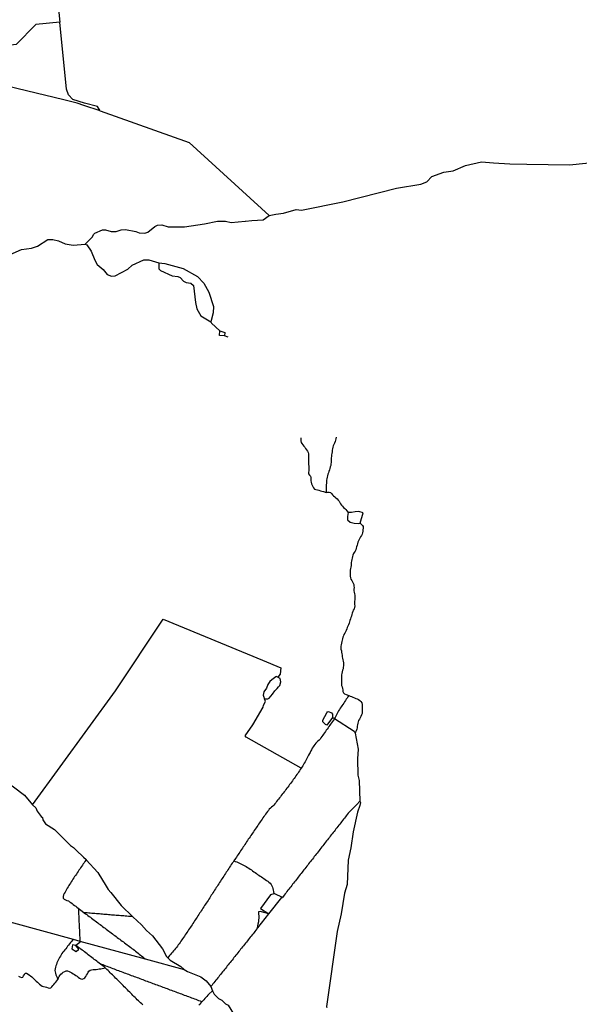
# Model space of a CAD drawing. Units: inches. Extents: x 250124 to 426937, y 6166650 to 6355858.
# Drawn here: x 338164 to 344756, y 6285128 to 6296724 of the extents above; entities that cross this region are included whole.
import ezdxf

# ---------------------------------------------------------------- set-up
doc = ezdxf.new("R2010")
doc.units = ezdxf.units.IN
doc.header["$MEASUREMENT"] = 0
doc.layers.add('CANAL', color=174, linetype='Continuous')
doc.layers.add('TRANQUE', color=130, linetype='Continuous')

msp = doc.modelspace()

# ---------------------------------------------------------------- linework, layer by layer
at = {"layer": 'CANAL'}
for p, q in [((340618.96875, 6292986.5), (340578.09375, 6292998.5)), ((341850.34375, 6288507), (341872.46875, 6288493)), ((338793.6875, 6285893), (338872.84375, 6285871.5)), ((338872.84375, 6285871.5), (339640.59375, 6285662.5)), ((339640.59375, 6285662.5), (340100.53125, 6285537)), ((340413.59375, 6285336), (340435.625, 6285286))]:
    msp.add_line(p, q, dxfattribs=at)
for points in [[(338518.78125, 6297710.5), (338555.53125, 6297496.5), (338635.65625, 6296695.5)], [(338635.65625, 6296695.5), (338355.375, 6296666), (338121.46875, 6296433), (338032.84375, 6296421.5), (337808.71875, 6296225.5), (337504.96875, 6296260), (337327.75, 6296349), (337293.09375, 6296358.5), (337261.0625, 6296384.5), (337193.09375, 6296411.5), (337147.3125, 6296415), (337079.96875, 6296398.5), (337014.59375, 6296409), (336986.5, 6296430), (336955.75, 6296475.5), (336928.3125, 6296559), (336900.1875, 6296601), (336866.1875, 6296616), (336807.625, 6296616.5), (336332.71875, 6296570), (336295.46875, 6296609.5), (336283.3125, 6296696.5), (336262.78125, 6296746.5)], [(339112.71875, 6295651.5), (339079.875, 6295699.5), (338925.71875, 6295739), (338791.25, 6295783), (338738.46875, 6295838), (338716.84375, 6295905), (338635.65625, 6296695.5)], [(339112.71875, 6295651.5), (338920.90625, 6295715), (338839.34375, 6295739), (338684.40625, 6295779), (337362.40625, 6296096), (336878.625, 6296178), (336533.5625, 6296253.5), (336367.78125, 6296274)], [(339112.71875, 6295651.5), (340160.8125, 6295278.5), (341102.8125, 6294418)], [(341102.8125, 6294418), (341181.1875, 6294432), (341270.09375, 6294444), (341421.15625, 6294486.5), (341483.46875, 6294479), (341971.09375, 6294578.5), (342600.78125, 6294739.5), (342887.8125, 6294787.5), (342958.875, 6294816), (343018.34375, 6294876), (343161.75, 6294928.5), (343268.4375, 6294942.5), (343414.3125, 6295008), (343604.8125, 6295048), (343745.90625, 6295037), (343935.3125, 6295026.5), (344136.15625, 6295021), (344640.71875, 6295015.5), (344833.8125, 6295035.5), (345165.53125, 6295036.5), (345263.3125, 6295050), (345309.4375, 6295054)], [(338937.0625, 6294081.5), (339022.15625, 6294167), (339031.65625, 6294193.5), (339049.25, 6294210.5), (339141.125, 6294247), (339173.71875, 6294247), (339240.15625, 6294230.5), (339300.75, 6294230.5), (339360.6875, 6294250), (339411.53125, 6294253.5), (339532.0625, 6294230), (339571.15625, 6294214.5), (339637.59375, 6294211), (339675.125, 6294223), (339756.84375, 6294290), (339787.1875, 6294304), (339839.59375, 6294308), (339911.90625, 6294282.5), (340103.71875, 6294286), (340339.96875, 6294318.5), (340493.09375, 6294351), (340589.5, 6294349.5), (340656.75, 6294335.5), (340820.53125, 6294350), (340825.53125, 6294350), (340899.34375, 6294360), (341030.21875, 6294365.5), (341102.8125, 6294418)], [(337708.21875, 6293628.5), (337752.03125, 6293652), (337805.46875, 6293675), (337854.59375, 6293708), (337959.09375, 6293842.5), (337979.4375, 6293888.5), (338051.75, 6293958.5), (338184.65625, 6294015.5), (338302.59375, 6294032), (338375.5625, 6294056.5), (338494.8125, 6294136), (338554.75, 6294136), (338619.90625, 6294120), (338701.34375, 6294083.5), (338794.25, 6294068.5), (338937.0625, 6294081.5)], [(338937.0625, 6294081.5), (338953.34375, 6294072), (339006.25, 6293999.5), (339048.21875, 6293892), (339077.28125, 6293842.5), (339146.34375, 6293783), (339196.125, 6293723.5), (339244.0625, 6293701.5), (339287.71875, 6293706.5), (339438.875, 6293784), (339489.71875, 6293831), (339624.5625, 6293895), (339685.15625, 6293897), (339802.3125, 6293862)], [(339802.3125, 6293862), (339874.625, 6293850.5), (340091.09375, 6293792), (340257.21875, 6293698.5), (340333.46875, 6293621.5), (340392.09375, 6293514), (340447.46875, 6293344.5), (340442.78125, 6293271), (340415.8125, 6293165)], [(339802.3125, 6293862), (339803.09375, 6293790.5), (339820.6875, 6293769), (339958.8125, 6293708), (340027.21875, 6293698), (340053.9375, 6293686.5), (340092.375, 6293644), (340124.96875, 6293629.5), (340181.65625, 6293622.5), (340209.65625, 6293592), (340234.8125, 6293392), (340252, 6293318.5), (340295.9375, 6293237.5), (340415.8125, 6293165)], [(340415.8125, 6293165), (340421.6875, 6293150), (340522.28125, 6293058)], [(341474.875, 6291799.5), (341474.46875, 6291781), (341474.375, 6291763), (341478.4375, 6291746), (341488.03125, 6291731), (341499.90625, 6291717), (341510.78125, 6291702), (341521.46875, 6291687.5), (341531.90625, 6291673), (341542.15625, 6291658.5), (341552.4375, 6291643), (341560.3125, 6291627.5), (341563.96875, 6291610), (341564.78125, 6291591.5), (341565.09375, 6291573.5), (341564.84375, 6291555.5), (341564.25, 6291537.5), (341564.65625, 6291519.5), (341566.09375, 6291501.5), (341567.6875, 6291483.5), (341568.8125, 6291465.5), (341569.875, 6291447.5), (341570.1875, 6291429.5), (341568.0625, 6291411.5), (341564.75, 6291393.5), (341566.0625, 6291376), (341575.6875, 6291361), (341587.71875, 6291346.5), (341594.28125, 6291330.5), (341594.59375, 6291312.5), (341594.125, 6291294), (341597.25, 6291276.5), (341602.5, 6291259), (341609.1875, 6291242.5), (341616.65625, 6291225.5), (341625.40625, 6291209), (341637.03125, 6291196.5), (341653.21875, 6291190.5), (341671.6875, 6291187), (341689.3125, 6291182), (341706.5, 6291176.5), (341723.65625, 6291171.5), (341740.8125, 6291166), (341772.03125, 6291156)], [(341893.09375, 6291806.5), (341888.625, 6291789), (341884.125, 6291771.5), (341878.65625, 6291754.5), (341871.59375, 6291738), (341864.25, 6291721.5), (341858.15625, 6291704.5), (341853.09375, 6291687.5), (341848.78125, 6291670), (341845.25, 6291652), (341842.59375, 6291634.5), (341840.25, 6291616.5), (341837.75, 6291598.5), (341835.40625, 6291580.5), (341833.90625, 6291563), (341834, 6291545), (341834.4375, 6291527), (341833.28125, 6291509), (341830.53125, 6291491), (341826.875, 6291473.5), (341822.5625, 6291456), (341817.46875, 6291439), (341812.03125, 6291421.5), (341806.53125, 6291404.5), (341800.875, 6291387.5), (341795.375, 6291370), (341789.9375, 6291353), (341784.75, 6291335.5), (341780.90625, 6291318), (341778.84375, 6291300), (341777.59375, 6291282), (341776.0625, 6291264), (341774.375, 6291246.5), (341773, 6291228.5), (341772.375, 6291210.5), (341772.15625, 6291192.5), (341772.125, 6291174.5), (341772.03125, 6291156)], [(341772.03125, 6291156), (341790.65625, 6291158), (341809.125, 6291160), (341825.21875, 6291156), (341837.96875, 6291144), (341849.5, 6291128.5), (341862.15625, 6291115.5), (341875.5625, 6291103.5), (341888.84375, 6291091), (341901.53125, 6291079), (341913.875, 6291065.5), (341925.28125, 6291051.5), (341934.8125, 6291036), (341943.46875, 6291020.5), (341953.59375, 6291005.5), (341966.15625, 6290993), (341979.53125, 6290980.5), (341992.03125, 6290967.5), (342003.9375, 6290954), (342015.6875, 6290940), (342034.53125, 6290918.5)], [(342173.46875, 6290794.5), (342187.15625, 6290781.5), (342200.25, 6290768.5), (342207.75, 6290754), (342208.96875, 6290736), (342207.125, 6290717.5), (342205.0625, 6290699), (342202.15625, 6290681.5), (342197.34375, 6290664), (342189.40625, 6290648), (342179, 6290633.5), (342169.28125, 6290618.5), (342161.25, 6290602), (342154.0625, 6290585.5), (342147.71875, 6290568.5), (342142.65625, 6290551.5), (342138.03125, 6290534), (342133, 6290516.5), (342127.96875, 6290499), (342122.125, 6290482), (342114.25, 6290466), (342104.71875, 6290450.5), (342096.03125, 6290435), (342089.59375, 6290418.5), (342084.375, 6290401), (342079.71875, 6290383.5), (342075.46875, 6290366), (342071.9375, 6290348.5), (342069.5, 6290330.5), (342068.53125, 6290312.5), (342067.5625, 6290294.5), (342064.78125, 6290277), (342060.34375, 6290259.5), (342056.8125, 6290242), (342055.90625, 6290223.5), (342056.59375, 6290205.5), (342057.78125, 6290187.5), (342058.40625, 6290169), (342060, 6290151), (342065.0625, 6290134.5), (342074.875, 6290119.5), (342085.46875, 6290104.5), (342092.78125, 6290088.5), (342097.78125, 6290071), (342100.96875, 6290053), (342101.8125, 6290035.5), (342101.03125, 6290017), (342101.53125, 6289999), (342104.625, 6289981), (342108.3125, 6289963.5), (342110.34375, 6289945.5), (342110.71875, 6289927.5), (342110.40625, 6289909.5), (342110.03125, 6289891.5), (342109.3125, 6289874), (342108.65625, 6289856), (342109.0625, 6289838), (342109.9375, 6289819.5), (342108.28125, 6289802), (342101.90625, 6289785.5), (342093.3125, 6289769.5), (342086.1875, 6289752.5), (342081, 6289735), (342076.25, 6289718), (342070.875, 6289700.5), (342064.9375, 6289683.5), (342059, 6289666.5), (342053.5, 6289649.5), (342048.34375, 6289632.5), (342042.8125, 6289615), (342036.5625, 6289598.5), (342029.84375, 6289582), (342023.09375, 6289565), (342016.5, 6289548), (342009.71875, 6289531.5), (342001.96875, 6289515.5), (341992.71875, 6289500), (341983.6875, 6289484.5), (341976.625, 6289468), (341971.03125, 6289450.5), (341966.09375, 6289433.5), (341961.40625, 6289416), (341957.15625, 6289398.5), (341953.375, 6289381), (341949.34375, 6289363), (341946.03125, 6289345.5), (341945.375, 6289327.5), (341948.40625, 6289310), (341952.71875, 6289292), (341955.8125, 6289274.5), (341958.28125, 6289256.5), (341960.90625, 6289238.5), (341964.21875, 6289221), (341967.9375, 6289203.5), (341971.21875, 6289185.5), (341973.96875, 6289168), (341976.1875, 6289150), (341977.09375, 6289132.5), (341976.71875, 6289114.5), (341975.21875, 6289096.5), (341972.4375, 6289078.5), (341968.09375, 6289061), (341963.59375, 6289043.5), (341959.84375, 6289025.5), (341956.3125, 6289008), (341953.96875, 6288990), (341953.71875, 6288972), (341954.6875, 6288954), (341955.21875, 6288936.5), (341954.53125, 6288918.5), (341954.15625, 6288900.5), (341956.0625, 6288882.5), (341960.625, 6288865), (341965.9375, 6288847.5), (341969.6875, 6288829.5), (341972, 6288810.5), (341978.40625, 6288795), (341991.53125, 6288785), (342008.125, 6288777.5), (342039.34375, 6288765)], [(338314.15625, 6287477.5), (339290.65625, 6288819), (339852.75, 6289662), (341023.0625, 6289182.5), (341239.59375, 6289089.5), (341232.9375, 6289017.5), (341203.9375, 6288979.5)], [(342039.34375, 6288765), (342029.4375, 6288750), (342019.53125, 6288735), (342009.59375, 6288720), (341999.71875, 6288705), (341989.84375, 6288690), (341980, 6288675), (341970.125, 6288659.5), (341960.25, 6288644.5), (341950.4375, 6288629.5), (341940.65625, 6288614.5), (341930.9375, 6288599.5), (341921.0625, 6288584.5), (341911.1875, 6288569.5), (341902.21875, 6288553.5), (341895.125, 6288537), (341888.4375, 6288520.5), (341880, 6288504.5), (341872.46875, 6288493)], [(342039.34375, 6288765), (342055.9375, 6288758), (342072.53125, 6288751), (342089.15625, 6288744), (342105.9375, 6288737.5), (342122.6875, 6288730.5), (342139.03125, 6288723.5), (342155.59375, 6288715.5), (342171, 6288706), (342183.21875, 6288693.5), (342192.53125, 6288677.5), (342198, 6288660), (342198.84375, 6288642.5), (342197.15625, 6288624), (342195.9375, 6288606.5), (342196.96875, 6288588), (342198, 6288570), (342196.03125, 6288552), (342190.4375, 6288535), (342183, 6288518.5), (342174.90625, 6288502.5), (342165.34375, 6288487), (342156.40625, 6288471.5), (342149.9375, 6288454.5), (342145.03125, 6288437), (342141.1875, 6288419.5), (342138.96875, 6288402), (342137.6875, 6288383.5), (342134.5625, 6288366), (342128.125, 6288349.5), (342121, 6288332.5), (342117.09375, 6288319)], [(341479.28125, 6287907.5), (340832.1875, 6288274), (340819.71875, 6288290.5), (340910.53125, 6288418.5), (341030.375, 6288629), (341034.5, 6288649.5), (341060.4375, 6288694.5), (341048.6875, 6288725.5)], [(341872.46875, 6288493), (341870.21875, 6288489.5), (341859.84375, 6288474.5), (341849.28125, 6288460), (341837.21875, 6288443), (341826.75, 6288428.5), (341816.3125, 6288414), (341805.9375, 6288399), (341795.71875, 6288384), (341785.5625, 6288369), (341775.3125, 6288354.5), (341765.03125, 6288339.5), (341754.6875, 6288325), (341744.28125, 6288310), (341733.8125, 6288295.5), (341723.25, 6288281), (341712.84375, 6288266.5), (341702.34375, 6288252), (341690.78125, 6288238), (341677.28125, 6288226), (341663.1875, 6288215), (341650.53125, 6288202), (341639.28125, 6288188), (341628.875, 6288173.5), (341619.125, 6288158), (341610.1875, 6288142.5), (341601.5, 6288126.5), (341592.84375, 6288111), (341584.3125, 6288095), (341575.8125, 6288079.5), (341567.40625, 6288063.5), (341559.03125, 6288047.5), (341550.59375, 6288031), (341542.09375, 6288015.5), (341533.5, 6287999.5), (341524.84375, 6287984), (341516.125, 6287968), (341507.25, 6287952.5), (341498.0625, 6287937.5), (341488.625, 6287922), (341479.28125, 6287907.5)], [(341872.46875, 6288493), (342104.53125, 6288345.5), (342117.09375, 6288319)], [(342117.09375, 6288319), (342149.9375, 6288133.5), (342143.4375, 6288017), (342146.96875, 6287824.5), (342160.96875, 6287762), (342170.03125, 6287518.5)], [(341479.28125, 6287907.5), (341469.03125, 6287891.5), (341458.84375, 6287877), (341448.59375, 6287862), (341438.34375, 6287847), (341428.0625, 6287832.5), (341417.71875, 6287817.5), (341407.34375, 6287802.5), (341396.9375, 6287788), (341386.40625, 6287774), (341375.84375, 6287759), (341365.21875, 6287744.5), (341354.53125, 6287730), (341343.75, 6287715.5), (341332.9375, 6287701), (341322.125, 6287686.5), (341311.28125, 6287672.5), (341300.40625, 6287658), (341289.4375, 6287643.5), (341278.4375, 6287629.5), (341267.46875, 6287615.5), (341256.53125, 6287601), (341245.59375, 6287587), (341234.625, 6287572.5), (341223.5625, 6287558.5), (341212.5, 6287544.5), (341201.40625, 6287530), (341190.28125, 6287515.5), (341179, 6287502), (341167.75, 6287488), (341156.25, 6287474), (341143.90625, 6287461), (341130.4375, 6287449), (341116.875, 6287437), (341104.375, 6287424), (341092.65625, 6287410.5), (341081.40625, 6287396.5), (341070.59375, 6287382), (341060.21875, 6287367), (341049.90625, 6287352.5), (341039.5625, 6287337.5), (341029.25, 6287323), (341018.9375, 6287308), (341008.65625, 6287293.5), (340998.375, 6287278.5), (340988.1875, 6287264), (340978.03125, 6287249), (340967.90625, 6287234), (340957.6875, 6287219), (340947.5, 6287204), (340937.3125, 6287189.5), (340927.1875, 6287174.5), (340917.09375, 6287159.5), (340907.03125, 6287145), (340896.96875, 6287130), (340886.90625, 6287115), (340876.875, 6287100), (340866.8125, 6287085), (340856.75, 6287070.5), (340846.71875, 6287055.5), (340836.65625, 6287040.5), (340826.625, 6287025.5), (340816.59375, 6287010.5), (340806.5625, 6286995.5), (340796.5, 6286980.5), (340786.46875, 6286965.5), (340776.40625, 6286951), (340766.375, 6286935.5), (340756.3125, 6286920.5), (340746.25, 6286905.5), (340736.15625, 6286891), (340726.03125, 6286876.5), (340715.90625, 6286861.5), (340705.78125, 6286846.5), (340686.53125, 6286818)], [(338013.625, 6287746.5), (338026.75, 6287732.5), (338092.90625, 6287690.5), (338219.21875, 6287591), (338314.15625, 6287477.5)], [(342170.03125, 6287518.5), (342135, 6287481), (342044.5, 6287391.5), (342033.46875, 6287377), (342022.375, 6287363), (342011.25, 6287348.5), (342000.0625, 6287334.5), (341988.90625, 6287320.5), (341977.84375, 6287306.5), (341966.78125, 6287292), (341955.71875, 6287278.5), (341944.625, 6287264), (341933.5625, 6287250), (341922.5, 6287235.5), (341911.4375, 6287221), (341900.34375, 6287207), (341889.21875, 6287193), (341878.03125, 6287178.5), (341866.90625, 6287164.5), (341855.8125, 6287150.5), (341844.75, 6287136.5), (341833.65625, 6287122.5), (341822.59375, 6287108), (341811.5, 6287094), (341800.4375, 6287079.5), (341789.40625, 6287065.5), (341778.3125, 6287051), (341767.1875, 6287037), (341756, 6287023), (341744.84375, 6287008.5), (341733.75, 6286994.5), (341722.6875, 6286980.5), (341711.625, 6286966.5), (341700.5625, 6286952.5), (341689.5, 6286938), (341678.40625, 6286923.5), (341667.34375, 6286909.5), (341656.28125, 6286895), (341645.1875, 6286881), (341634, 6286867), (341622.8125, 6286852.5), (341611.71875, 6286838.5), (341600.65625, 6286824.5), (341589.59375, 6286810.5), (341578.53125, 6286796.5), (341567.4375, 6286782), (341556.375, 6286767.5), (341545.3125, 6286753.5), (341534.25, 6286739.5), (341523.125, 6286725), (341511.96875, 6286711), (341500.78125, 6286697), (341489.6875, 6286682.5), (341478.625, 6286668.5), (341467.5625, 6286654.5), (341456.46875, 6286640.5), (341445.40625, 6286626.5), (341434.34375, 6286611.5), (341423.28125, 6286597.5), (341412.21875, 6286583.5), (341401.09375, 6286569), (341389.9375, 6286555), (341378.78125, 6286541), (341367.65625, 6286527), (341356.5625, 6286512.5), (341345.53125, 6286498.5), (341334.46875, 6286484), (341323.375, 6286470), (341312.3125, 6286456), (341301.21875, 6286442), (341290.125, 6286428), (341279.03125, 6286413.5), (341258, 6286386.5)], [(342170.03125, 6287518.5), (342179.125, 6287504), (342171.46875, 6287470), (342144.09375, 6287388.5), (342090.40625, 6287157), (342064.34375, 6286968.5), (342033.21875, 6286823.5), (342022.1875, 6286539.5), (341991.0625, 6286438), (341949.15625, 6286194), (341903.5, 6285984), (341779.65625, 6285101.5), (341779.9375, 6285089)], [(338314.15625, 6287477.5), (338354.90625, 6287440), (338371.375, 6287401), (338416.125, 6287340), (338430.78125, 6287329.5), (338437.90625, 6287300), (338467.75, 6287252.5), (338575.78125, 6287184.5), (338762.8125, 6286999), (338799.125, 6286975), (338827.65625, 6286941), (338917.03125, 6286861.5), (338946.5625, 6286833.5), (338944.96875, 6286831)], [(338944.96875, 6286831), (338931.15625, 6286810.5), (338921.5, 6286795.5), (338911.75, 6286780), (338901.84375, 6286765), (338891.875, 6286750), (338881.875, 6286735), (338871.875, 6286720.5), (338861.8125, 6286705.5), (338851.6875, 6286690.5), (338841.5, 6286675.5), (338831.3125, 6286660.5), (338821.1875, 6286646), (338811.125, 6286631), (338801.125, 6286616), (338791.1875, 6286600.5), (338781.25, 6286585.5), (338771.375, 6286570.5), (338761.59375, 6286555.5), (338751.90625, 6286540), (338742.40625, 6286525), (338733.125, 6286510), (338724.03125, 6286494.5), (338715.09375, 6286478.5), (338706.34375, 6286462.5), (338697.84375, 6286447), (338689.1875, 6286431), (338680.0625, 6286415), (338674.875, 6286398), (338676.75, 6286379), (338686.25, 6286364.5), (338701.5625, 6286356.5), (338719.34375, 6286351), (338736.96875, 6286345), (338752.5, 6286336), (338767, 6286325), (338781.28125, 6286314), (338795.625, 6286303.5), (338809.9375, 6286292.5), (338824.1875, 6286281.5), (338838.40625, 6286270.5), (338854.59375, 6286258)], [(338944.96875, 6286831), (339082.53125, 6286681.5), (339137.625, 6286588.5), (339170.0625, 6286538.5), (339207.03125, 6286481.5), (339236.21875, 6286444.5), (339360.96875, 6286290), (339498.28125, 6286159)], [(340686.53125, 6286818), (340676.59375, 6286803), (340666.65625, 6286788), (340656.75, 6286773), (340646.9375, 6286757.5), (340637.125, 6286742.5), (340627.28125, 6286727.5), (340617.46875, 6286712.5), (340607.65625, 6286697.5), (340597.8125, 6286682.5), (340587.875, 6286667.5), (340578, 6286652), (340568.15625, 6286637), (340558.34375, 6286622), (340548.5625, 6286607.5), (340538.75, 6286592), (340528.96875, 6286577), (340519.1875, 6286562), (340509.375, 6286547), (340499.59375, 6286532), (340489.78125, 6286516.5), (340480, 6286501.5), (340470.21875, 6286486.5), (340460.4375, 6286471.5), (340450.625, 6286456.5), (340440.84375, 6286441), (340431.03125, 6286426), (340421.21875, 6286411), (340411.40625, 6286395.5), (340401.625, 6286380.5), (340391.8125, 6286365.5), (340381.96875, 6286350.5), (340372.09375, 6286335.5), (340362.1875, 6286320), (340352.34375, 6286305), (340342.5, 6286290), (340332.6875, 6286275), (340322.90625, 6286260), (340313.09375, 6286245), (340303.25, 6286229.5), (340293.3125, 6286214.5), (340283.375, 6286199.5), (340273.46875, 6286185), (340263.625, 6286169.5), (340253.75, 6286154.5), (340243.84375, 6286139.5), (340233.84375, 6286124.5), (340223.90625, 6286109.5), (340214, 6286094.5), (340204.09375, 6286079.5), (340194.1875, 6286064.5), (340184.21875, 6286049.5), (340174.21875, 6286034.5), (340164.1875, 6286020), (340154.1875, 6286005), (340144.15625, 6285990), (340134.125, 6285974.5), (340124.09375, 6285960), (340114.03125, 6285945), (340103.90625, 6285930), (340093.71875, 6285915), (340083.5625, 6285900.5), (340073.46875, 6285885.5), (340063.40625, 6285870.5), (340053.15625, 6285856), (340042.6875, 6285841), (340032, 6285826.5), (340021.09375, 6285812.5), (340009.90625, 6285798.5), (339998.5625, 6285784.5), (339987.0625, 6285770.5), (339975.4375, 6285757), (339963.75, 6285743), (339952.125, 6285729.5), (339940.53125, 6285715.5), (339929, 6285702), (339917.625, 6285688), (339907.84375, 6285676)], [(340686.53125, 6286818), (340703.125, 6286811), (340719.71875, 6286804), (340736.25, 6286796.5), (340752.84375, 6286790), (340769.375, 6286782.5), (340785.65625, 6286775), (340801.75, 6286767), (340817.59375, 6286758.5), (340833.09375, 6286749.5), (340848.21875, 6286739.5), (340863.21875, 6286729.5), (340878.15625, 6286719.5), (340892.90625, 6286709.5), (340907.625, 6286699), (340922.3125, 6286688.5), (340936.9375, 6286678), (340951.5625, 6286667.5), (340966.1875, 6286657), (340980.84375, 6286646.5), (340995.78125, 6286636.5), (341011, 6286627), (341026.1875, 6286617), (341041.1875, 6286607.5), (341056.09375, 6286597.5), (341070.71875, 6286587), (341085.3125, 6286576), (341099.53125, 6286565), (341112.46875, 6286552.5), (341124.71875, 6286539), (341135, 6286524), (341141.5, 6286507.5), (341145.8125, 6286490.5), (341148.96875, 6286472.5), (341151.625, 6286454.5), (341155.71875, 6286429.5)], [(337106.03125, 6286464.5), (337542.3125, 6286351.5), (337608.59375, 6286284.5), (337712.875, 6286187.5), (338793.6875, 6285893)], [(338854.59375, 6286258), (338869, 6286247), (338883.4375, 6286236.5), (338897.84375, 6286225.5), (338924.15625, 6286206)], [(338854.59375, 6286258), (338855.4375, 6286240), (338856.28125, 6286222), (338857.125, 6286204), (338858, 6286186), (338858.84375, 6286168), (338859.65625, 6286150), (338860.5, 6286132), (338861.34375, 6286114), (338862.21875, 6286096), (338863.0625, 6286078), (338863.9375, 6286060), (338864.78125, 6286042), (338865.625, 6286024.5), (338866.5, 6286006.5), (338867.34375, 6285988.5), (338868.1875, 6285970.5), (338869, 6285952.5), (338869.84375, 6285934.5), (338870.71875, 6285916.5), (338871.5625, 6285898.5), (338872.4375, 6285880.5), (338872.84375, 6285871.5)], [(339498.28125, 6286159), (339479.6875, 6286160), (339461.75, 6286161.5), (339443.8125, 6286163), (339425.875, 6286164.5), (339407.96875, 6286166), (339390, 6286168), (339372.0625, 6286169), (339354.125, 6286170.5), (339336.1875, 6286172), (339318.25, 6286173.5), (339300.3125, 6286175), (339282.34375, 6286176.5), (339264.40625, 6286178), (339246.46875, 6286179), (339228.5625, 6286181), (339210.625, 6286182.5), (339192.6875, 6286184), (339174.75, 6286185.5), (339156.78125, 6286187), (339138.875, 6286188.5), (339120.9375, 6286190), (339102.96875, 6286191.5), (339085.03125, 6286192.5), (339067.0625, 6286194), (339049.15625, 6286195.5), (339031.21875, 6286197), (339013.3125, 6286198.5), (338995.375, 6286200.5), (338977.4375, 6286202), (338959.5, 6286203.5), (338924.15625, 6286206)], [(338924.15625, 6286206), (338938.5625, 6286195), (338952.9375, 6286184.5), (338967.375, 6286173.5), (338981.78125, 6286162.5), (338996.1875, 6286152), (339010.59375, 6286141), (339025, 6286130.5), (339039.40625, 6286119.5), (339053.8125, 6286109), (339068.1875, 6286098.5), (339082.625, 6286087.5), (339097.125, 6286077), (339111.625, 6286066), (339126.09375, 6286055.5), (339140.5, 6286044.5), (339154.90625, 6286034), (339169.3125, 6286023), (339183.71875, 6286012), (339198.125, 6286001), (339212.53125, 6285990.5), (339226.9375, 6285979.5), (339241.34375, 6285969), (339255.75, 6285958), (339270.15625, 6285947.5), (339284.5625, 6285936.5), (339299, 6285925.5), (339313.40625, 6285915), (339327.8125, 6285904), (339342.1875, 6285893), (339356.59375, 6285882.5), (339371.0625, 6285872), (339385.5625, 6285861.5), (339400.0625, 6285850.5), (339414.46875, 6285840), (339428.875, 6285829), (339443.28125, 6285818.5), (339457.6875, 6285807), (339472.09375, 6285796.5), (339486.46875, 6285786), (339500.90625, 6285775), (339515.3125, 6285764.5), (339529.5625, 6285753.5), (339543.5625, 6285742), (339557.5, 6285730.5), (339571.46875, 6285719.5), (339585.4375, 6285708), (339599.375, 6285696.5), (339613.25, 6285685), (339627.09375, 6285673.5), (339640.59375, 6285662.5)], [(339498.28125, 6286159), (339597.6875, 6286064.5), (339656.4375, 6285997), (339729.71875, 6285934), (339847.75, 6285779), (339893.15625, 6285690), (339907.84375, 6285676)], [(340969.0625, 6286028.5), (340957.8125, 6286014.5), (340946.5625, 6286000.5), (340935.3125, 6285986.5), (340924.0625, 6285972.5), (340912.8125, 6285958.5), (340901.5625, 6285944.5), (340890.3125, 6285930.5), (340879.0625, 6285916.5), (340867.84375, 6285902.5), (340856.59375, 6285888), (340845.34375, 6285874), (340834.09375, 6285860), (340822.8125, 6285846), (340811.5625, 6285832), (340800.3125, 6285818), (340789.0625, 6285804), (340777.8125, 6285790), (340766.5625, 6285776), (340755.3125, 6285761.5), (340744.0625, 6285747.5), (340732.8125, 6285733.5), (340721.5625, 6285719.5), (340710.375, 6285705.5), (340699.25, 6285691), (340688.0625, 6285677), (340676.84375, 6285663), (340665.5625, 6285649), (340654.3125, 6285635), (340643.0625, 6285621), (340631.84375, 6285607), (340620.59375, 6285593), (340609.34375, 6285579), (340598.09375, 6285565), (340586.84375, 6285551), (340575.59375, 6285536.5), (340564.34375, 6285522.5), (340553.09375, 6285508.5), (340541.84375, 6285494.5), (340530.59375, 6285480.5), (340519.34375, 6285466.5), (340508.09375, 6285452.5), (340496.8125, 6285438), (340485.5625, 6285424), (340474.3125, 6285410), (340463.125, 6285396), (340451.90625, 6285382), (340440.71875, 6285368), (340429.5, 6285354), (340413.59375, 6285336)], [(338793.6875, 6285893), (338784.4375, 6285881.5), (338773.21875, 6285867.5), (338762, 6285853.5), (338750.78125, 6285839), (338739.5625, 6285825), (338728.40625, 6285811), (338717.3125, 6285797), (338706.15625, 6285782.5), (338694.78125, 6285768.5), (338683.125, 6285755), (338671.96875, 6285740.5), (338661.8125, 6285726), (338652.375, 6285710.5), (338643.25, 6285695), (338634.25, 6285679.5), (338625.59375, 6285664), (338617.53125, 6285648), (338610.0625, 6285631.5), (338603.09375, 6285615), (338596.53125, 6285598), (338590.1875, 6285581), (338584.9375, 6285564), (338581.28125, 6285546), (338578.9375, 6285527.5), (338580.125, 6285510), (338584.75, 6285493), (338590.78125, 6285476.5), (338597.6875, 6285459.5), (338604.84375, 6285443), (338613.625, 6285421)], [(338872.84375, 6285871.5), (338873.5625, 6285856), (338855.34375, 6285842), (338840.96875, 6285831.5), (338826.625, 6285820.5)], [(339114.15625, 6285602), (339099.875, 6285613), (339085.59375, 6285624), (339071.3125, 6285635), (339057.0625, 6285646), (339042.8125, 6285657), (339028.46875, 6285667.5), (339014.09375, 6285678.5), (338999.71875, 6285689), (338985.4375, 6285700), (338971.15625, 6285711), (338956.875, 6285722), (338942.59375, 6285733.5), (338928.3125, 6285744.5), (338914.0625, 6285755.5), (338899.8125, 6285766.5), (338885.53125, 6285777.5), (338871.15625, 6285788), (338856.65625, 6285798.5), (338842.09375, 6285809.5), (338826.625, 6285820.5)], [(339907.84375, 6285676), (339936.84375, 6285648), (340061.625, 6285572), (340100.53125, 6285537)], [(338613.625, 6285421), (338621.25, 6285437.5), (338629.03125, 6285453.5), (338638.625, 6285468.5), (338650.0625, 6285483), (338663.03125, 6285495.5), (338677.65625, 6285506), (338694.21875, 6285514.5), (338711.5625, 6285520), (338728.9375, 6285520), (338746.75, 6285515.5), (338763.5, 6285508), (338778.5, 6285498), (338792.96875, 6285487), (338807.9375, 6285477), (338823.46875, 6285468), (338839.03125, 6285459), (338854.1875, 6285449), (338868.9375, 6285437), (338884.03125, 6285428), (338900.8125, 6285425), (338919.28125, 6285430), (338933.125, 6285441), (338942.96875, 6285456), (338951.6875, 6285472.5), (338960.96875, 6285488), (338969.75, 6285504.5), (338979.90625, 6285519.5), (338993.8125, 6285529), (339011.375, 6285534.5), (339029.53125, 6285538), (339047.4375, 6285539), (339065.5625, 6285539), (339083.4375, 6285541), (339101.1875, 6285544), (339118.875, 6285547), (339136.5625, 6285550.5), (339154.21875, 6285554), (339172.5, 6285557.5)], [(339172.5, 6285557.5), (339158.1875, 6285568.5), (339143.875, 6285579.5), (339129.5625, 6285590), (339114.15625, 6285602)], [(340309.3125, 6285157.5), (340292.4375, 6285163.5), (340275.59375, 6285170), (340258.71875, 6285176), (340241.84375, 6285182.5), (340225, 6285189), (340208.125, 6285195), (340191.28125, 6285201.5), (340174.40625, 6285208), (340157.53125, 6285214), (340140.59375, 6285220), (340123.65625, 6285226), (340106.78125, 6285232.5), (340089.9375, 6285239), (340073.09375, 6285245), (340056.21875, 6285251.5), (340039.34375, 6285257.5), (340022.46875, 6285264), (340005.625, 6285270), (339988.75, 6285276.5), (339971.90625, 6285283), (339955.03125, 6285289), (339938.1875, 6285295.5), (339921.3125, 6285301.5), (339904.4375, 6285308), (339887.59375, 6285314.5), (339870.75, 6285320.5), (339853.875, 6285327), (339837, 6285333), (339820.0625, 6285339.5), (339803.125, 6285345.5), (339786.21875, 6285351.5), (339769.375, 6285358), (339752.5, 6285364.5), (339735.65625, 6285370.5), (339718.78125, 6285377), (339701.9375, 6285383), (339685.0625, 6285389.5), (339668.21875, 6285396), (339651.34375, 6285402), (339634.5, 6285408.5), (339617.625, 6285414.5), (339600.75, 6285421), (339583.875, 6285427), (339567.03125, 6285433.5), (339550.15625, 6285440), (339533.3125, 6285446), (339516.4375, 6285452.5), (339499.5625, 6285458.5), (339482.625, 6285464.5), (339465.6875, 6285471), (339448.8125, 6285477), (339431.96875, 6285483.5), (339415.125, 6285490), (339398.25, 6285496), (339381.375, 6285502.5), (339364.5, 6285508.5), (339347.65625, 6285515), (339330.78125, 6285521), (339313.9375, 6285527.5), (339297.0625, 6285534), (339280.21875, 6285540), (339263.34375, 6285546.5), (339246.46875, 6285552.5), (339229.625, 6285559.5), (339212.75, 6285565.5), (339195.90625, 6285572), (339179.03125, 6285578), (339162.15625, 6285584), (339145.25, 6285590.5), (339114.15625, 6285602)], [(339613.90625, 6285120), (339601.09375, 6285132.5), (339588.15625, 6285145), (339574.9375, 6285157), (339561.625, 6285169), (339548.46875, 6285181.5), (339535.40625, 6285194), (339522.5, 6285206.5), (339509.78125, 6285219.5), (339497.3125, 6285232.5), (339484.875, 6285245.5), (339472.40625, 6285258), (339459.90625, 6285271), (339447.34375, 6285284), (339434.71875, 6285296.5), (339422, 6285309.5), (339409.25, 6285322), (339396.4375, 6285334.5), (339383.625, 6285347.5), (339370.875, 6285360.5), (339358.15625, 6285373), (339345.4375, 6285386), (339332.65625, 6285398.5), (339319.84375, 6285411.5), (339307.03125, 6285424), (339294.28125, 6285436.5), (339281.5625, 6285449.5), (339268.84375, 6285462), (339256.03125, 6285474.5), (339243.1875, 6285487.5), (339230.40625, 6285500), (339217.65625, 6285512.5), (339204.90625, 6285525.5), (339192.15625, 6285538), (339172.5, 6285557.5)], [(340100.53125, 6285537), (340141.40625, 6285513), (340298.46875, 6285452), (340359.40625, 6285403.5), (340413.59375, 6285336)], [(338149.84375, 6285459.5), (338165.75, 6285450), (338184.375, 6285443), (338199.3125, 6285446.5), (338209.78125, 6285461.5), (338219.0625, 6285480), (338229.78125, 6285493), (338244.84375, 6285493), (338262.4375, 6285482.5), (338277.96875, 6285472), (338292.25, 6285461), (338306, 6285449.5), (338319.46875, 6285437.5), (338332.5625, 6285425), (338345.65625, 6285413), (338358.84375, 6285400), (338372.0625, 6285388), (338385.5, 6285376), (338399.0625, 6285364), (338412.90625, 6285352.5), (338427.875, 6285343), (338444.5625, 6285336.5), (338462.21875, 6285332), (338479.8125, 6285327.5), (338497.9375, 6285320.5), (338515.40625, 6285316), (338530.59375, 6285320), (338543.625, 6285332.5), (338555.5625, 6285348), (338567.1875, 6285362), (338578.46875, 6285376), (338589.5625, 6285390), (338600.53125, 6285404.5), (338613.625, 6285421)], [(340435.625, 6285286), (340393.53125, 6285247), (340381.25, 6285234), (340368.9375, 6285221), (340356.625, 6285207.5), (340344.3125, 6285194.5), (340332, 6285181.5), (340309.3125, 6285157.5)], [(340435.625, 6285286), (340455.40625, 6285248), (340505.96875, 6285196), (340543.59375, 6285175), (340589, 6285133), (340619.46875, 6285118), (340681.0625, 6285013.5), (340697.28125, 6285004.5), (340766.6875, 6284902), (340819.21875, 6284847), (340849.6875, 6284833), (340952.40625, 6284824.5), (341057.21875, 6284781), (341129.84375, 6284761.5), (341243.96875, 6284764.5), (341272.375, 6284752.5), (341332.8125, 6284705), (341355.53125, 6284700), (341391.1875, 6284675), (341524.125, 6284632), (341773.15625, 6284631.5), (341815.96875, 6284621.5), (341840.71875, 6284620.5)], [(340309.3125, 6285157.5), (340297.71875, 6285144), (340286.15625, 6285130), (340274.5625, 6285116)]]:
    msp.add_lwpolyline(points, dxfattribs=at)
at = {"layer": 'TRANQUE'}
for p, q in [((341207.90625, 6288977), (341203.9375, 6288979.5)), ((340969.0625, 6286028.5), (341098.59375, 6286192))]:
    msp.add_line(p, q, dxfattribs=at)
for points in [[(340578.09375, 6292998.5), (340519.15625, 6293002.5), (340522.28125, 6293058)], [(340522.28125, 6293058), (340581.3125, 6293040), (340578.09375, 6292998.5)], [(342034.53125, 6290918.5), (342026.25, 6290871.5), (342026.78125, 6290832), (342057.65625, 6290804.5), (342103.59375, 6290792.5), (342151.9375, 6290789), (342173.46875, 6290794.5)], [(342173.46875, 6290794.5), (342208.75, 6290915.5), (342158.96875, 6290930), (342117.03125, 6290929.5), (342072.65625, 6290919), (342034.53125, 6290918.5)], [(341203.9375, 6288979.5), (341187.9375, 6288989), (341179.78125, 6288983.5), (341148.875, 6288962), (341134.75, 6288949.5), (341111.1875, 6288928.5), (341087.46875, 6288895), (341070.25, 6288850.5), (341041.5625, 6288808), (341033.1875, 6288768.5), (341036.78125, 6288757), (341046.46875, 6288725.5), (341048.6875, 6288725.5)], [(341048.6875, 6288725.5), (341088.4375, 6288726), (341101.03125, 6288735), (341141.125, 6288779), (341169.84375, 6288818.5), (341196.15625, 6288847), (341213.25, 6288866.5), (341226.21875, 6288881.5), (341240.90625, 6288923.5), (341232.78125, 6288963), (341207.90625, 6288977)], [(341203.9375, 6288979.5), (341208.5625, 6288979), (341207.90625, 6288977)], [(341155.71875, 6286429.5), (341117.75, 6286417.5), (341000.375, 6286256), (341098.59375, 6286192)], [(341098.59375, 6286192), (341252.9375, 6286385), (341258, 6286386.5)], [(341258, 6286386.5), (341169.71875, 6286429.5), (341155.71875, 6286429.5)], [(341098.59375, 6286192), (341012.15625, 6286218), (340994.59375, 6286219.5), (340975.5625, 6286215), (340975.5625, 6286190), (340979.9375, 6286168), (340981.40625, 6286146), (340975.5625, 6286118.5), (340975.5625, 6286098), (340968.21875, 6286070), (340962.6875, 6286029.5), (340969.0625, 6286028.5)]]:
    msp.add_lwpolyline(points, dxfattribs=at)
for points in [[(341850.34375, 6288507), (341783.53125, 6288414), (341764.0625, 6288421.5), (341735.8125, 6288453.5), (341735.8125, 6288474), (341781.75, 6288560), (341790.21875, 6288573), (341801.3125, 6288574.5), (341834.75, 6288560), (341847.21875, 6288544.5)], [(338826.625, 6285820.5), (338786.25, 6285827), (338776.6875, 6285779.5), (338830.5, 6285747.5), (338860.625, 6285777)]]:
    msp.add_lwpolyline(points, close=True, dxfattribs=at)

doc.saveas('drawing.dxf')
